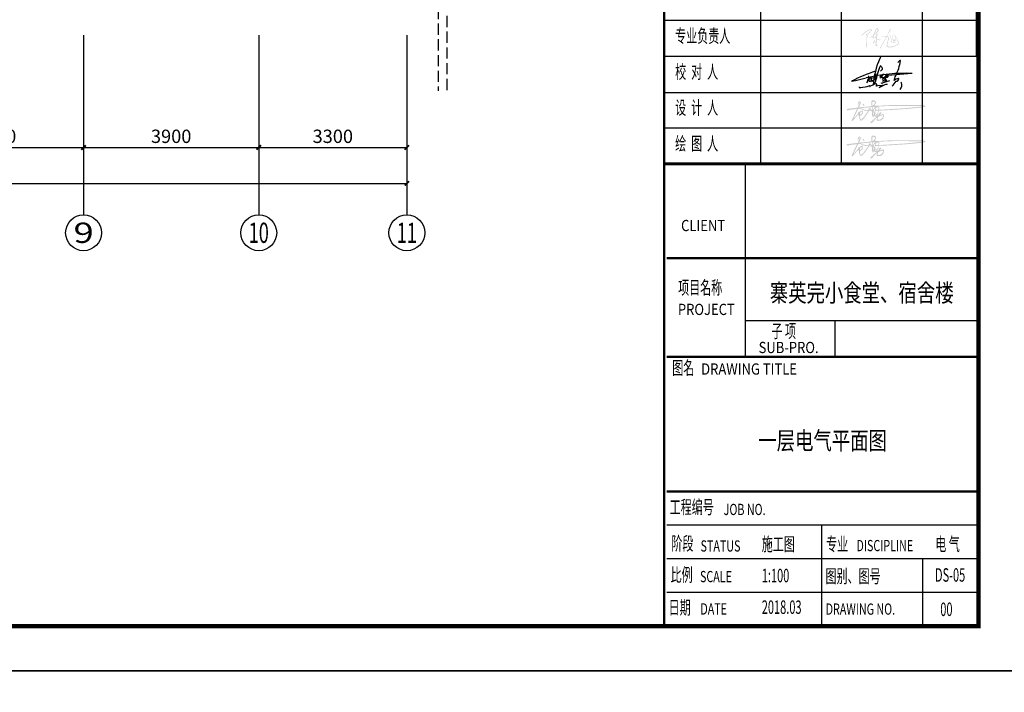
# Model space of a CAD drawing. Extents: x 589159806 to 589447866, y 3092668480 to 3092875480.
# Drawn here: x 589214355 to 589236285, y 3092725848 to 3092740835 of the extents above; entities that cross this region are included whole.
import ezdxf
from ezdxf.enums import TextEntityAlignment as Align

# ---------------------------------------------------------------- set-up
doc = ezdxf.new("R2010")
doc.units = 0
doc.header["$LTSCALE"] = 1000
doc.header["$MEASUREMENT"] = 0
doc.linetypes.add('DASH', pattern=[0.35, 0.25, -0.1])
for name, color, linetype in [('AXIS', 3, 'Continuous'), ('AXIS_TEXT', 7, 'Continuous'), ('PUB_TEXT', 7, 'Continuous'), ('SHEET', 7, 'Continuous'), ('TEL_TITLE', 7, 'Continuous'), ('公司图框', 7, 'Continuous'), ('框1', 7, 'Continuous')]:
    doc.layers.add(name, color=color, linetype=linetype)
doc.layers.add('zjsytk', color=3, linetype='Continuous', lineweight=25)
doc.styles.add('_TCH_AXIS', font='COMPLEX', dxfattribs={"bigfont": 'GBCBIG'})
doc.styles.add('_TCH_DIM_T3', font='SIMPLEX', dxfattribs={"width": 0.705882, "bigfont": 'GBCBIG'})
doc.styles.add('COMPLEX', font='COMPLEX')
doc.styles.add('XD-AD-西文', font='romand.shx')
doc.styles.add('zjsytq', font='txt', dxfattribs={"width": 0.75})
doc.styles.add('宋体', font='txt')
doc.dimstyles.new('_TCH_ARCH&&100', dxfattribs={"dimtxt": 297.5, "dimasz": 100, "dimexe": 250, "dimexo": 300, "dimgap": 100, "dimtad": 1, "dimdec": 0, "dimzin": 0, "dimdsep": 46, "dimtxsty": '_TCH_DIM_T3', "dimblk": 'ARCHTICK', "dimcen": 0.09, "dimclrt": 7, "dimazin": 2, "dimtfac": 1, "dimtdec": 0, "dimtix": 1, "dimtmove": 2, "dimatfit": 3, "dimfxl": 0, "dimtolj": 1, "dimtzin": 0, "dimarcsym": 0})

# ---------------------------------------------------------------- blocks, each defined once
blk = doc.blocks.new('SDFFDGGHH')
at = {"const_width": 3000}
for points in [[(778730, 543436), (775120, 535821, 0.07824511), (737610, 388211), (749643, 398832), (750245, 404844, -0.03864949), (778734, 497081, 0.08120234), (790968, 482051, -0.24821934), (778534, 465418, -247.87017103)], [(876518, 511447, -0.14714132), (886229, 524180, -0.43286634), (891081, 523244, -0.06950175), (863780, 440035, -0.01099725), (854335, 413332, -0.14596001), (879316, 424834, -0.59062104), (880936, 421649, -0.44233027), (865903, 409535, -0.10607376), (843263, 381532, -1.76663827)], [(750976, 464991, 0.03894418), (618036, 409593), (639806, 412494), (699890, 427286, -0.07161107), (956227, 452594), (931175, 450559), (820115, 441536)], [(710261, 437988), (712182, 436621, -0.30438875), (714806, 429686, -0.07317402), (702950, 399597, -0.63955258), (702161, 399667, -0.08460644), (712692, 424701, -0.611633), (727804, 427251, -0.41116347), (722595, 409476, -0.41573299), (716670, 410322, -0.56346137), (718796, 420160, -0.12894952), (751630, 429861, -0.50664956), (752980, 426490, -0.04376083), (728844, 408428, 0.11560737), (750948, 424316, -0.0574386), (753238, 450584, -12.25216778)], [(795931, 450064), (796674, 448580, -0.11577347), (777887, 427358, -0.45974216), (781600, 441382, -0.00440811), (786723, 432627, 0.38887703), (798902, 430475), (807664, 437376), (811971, 443163), (814259, 447752, -0.00818107), (806711, 438751, 0.48749648), (814194, 431986, 0.57830386), (822747, 442906), (787586, 419522, -0.24867226), (808255, 425339, -0.14325956), (790080, 409789, -0.10131153), (807817, 415913, -0.17499622), (813600, 414537, -0.18076536), (783302, 399197), (830936, 413322)], [(660226, 378172), (659826, 377340, 0.53061968), (662060, 373509, 0.04990692), (670259, 373776, 0.04492163), (715245, 383930, -0.40219529), (719117, 382045, 0.48479423), (722208, 381038, -0.11367794), (755948, 393794, -0.67972364), (758098, 389967, 0.00792786), (754516, 385411, 0.69542501), (756307, 382585, -0.04707239), (773509, 384578, 0.05937076), (795453, 387667, 0.01845671), (815513, 393771, -0.98630767), (815833, 392883, 0.02068151), (769307, 373145, 4.44500395)], [(892496, 403804), (896774, 400828, -0.24722684), (888741, 363574, -1.78053391)]]:
    blk.add_lwpolyline(points, format="xyb", dxfattribs=at)
blk = doc.blocks.new('CX')
at = {"lineweight": 30}
h = blk.add_hatch(color=256, dxfattribs=at)
h.dxf.hatch_style = 1
h.paths.add_polyline_path([(894092, -139769), (894134, -139769), (894151, -139770), (894154, -139768), (894156, -139764), (894160, -139762), (894163, -139761), (894170, -139761), (894175, -139763), (894179, -139764), (894180, -139764), (894185, -139765), (894187, -139766), (894189, -139765), (894193, -139761), (894260, -139620), (894266, -139614), (894271, -139610), (894274, -139609), (894279, -139609), (894282, -139609), (894284, -139611), (894285, -139614), (894284, -139617), (894282, -139620), (894280, -139621), (894277, -139623), (894275, -139625), (894271, -139628), (894267, -139634), (894203, -139757), (894202, -139760), (894201, -139762), (894200, -139764), (894200, -139766), (894201, -139767), (894203, -139768), (894216, -139770), (894225, -139775), (894230, -139780), (894232, -139783), (894235, -139789), (894237, -139796), (894240, -139805), (894240, -139824), (894236, -139837), (894224, -139879), (894214, -139918), (894211, -139932), (894209, -139943), (894207, -139952), (894205, -139959), (894205, -139965), (894205, -139969), (894206, -139973), (894209, -139978), (894213, -139983), (894216, -139986), (894221, -139989), (894226, -139991), (894236, -139992), (894308, -139992), (894326, -139988), (894348, -139983), (894363, -139978), (894385, -139969), (894404, -139957), (894427, -139942), (894441, -139926), (894447, -139909), (894449, -139901), (894446, -139887), (894437, -139862), (894402, -139787), (894389, -139769), (894385, -139767), (894384, -139767), (894383, -139767), (894381, -139772), (894382, -139791), (894382, -139858), (894382, -139869), (894383, -139872), (894383, -139875), (894383, -139877), (894382, -139878), (894381, -139880), (894378, -139881), (894377, -139881), (894375, -139880), (894373, -139876), (894373, -139875), (894373, -139873), (894371, -139870), (894369, -139867), (894367, -139865), (894366, -139864), (894365, -139863), (894362, -139862), (894359, -139862), (894353, -139862), (894349, -139864), (894347, -139867), (894344, -139872), (894342, -139881), (894341, -139886), (894341, -139892), (894343, -139896), (894345, -139898), (894347, -139900), (894350, -139901), (894356, -139901), (894361, -139901), (894385, -139893), (894407, -139883), (894412, -139879), (894415, -139876), (894417, -139875), (894421, -139875), (894424, -139875), (894427, -139875), (894428, -139875), (894428, -139877), (894429, -139878), (894429, -139880), (894427, -139881), (894426, -139882), (894423, -139883), (894418, -139883), (894414, -139885), (894403, -139891), (894362, -139910), (894358, -139911), (894351, -139912), (894345, -139912), (894339, -139910), (894334, -139908), (894331, -139905), (894330, -139902), (894330, -139899), (894329, -139894), (894330, -139884), (894332, -139873), (894337, -139863), (894340, -139857), (894343, -139854), (894348, -139850), (894350, -139847), (894350, -139844), (894351, -139832), (894351, -139825), (894352, -139821), (894355, -139818), (894357, -139817), (894359, -139817), (894361, -139818), (894362, -139819), (894362, -139822), (894363, -139843), (894364, -139845), (894365, -139846), (894367, -139847), (894369, -139848), (894371, -139848), (894372, -139847), (894373, -139846), (894374, -139844), (894375, -139840), (894376, -139762), (894375, -139753), (894372, -139748), (894367, -139743), (894358, -139734), (894351, -139730), (894345, -139730), (894340, -139733), (894337, -139737), (894333, -139744), (894330, -139752), (894327, -139764), (894323, -139778), (894320, -139785), (894319, -139788), (894319, -139791), (894318, -139801), (894318, -139806), (894317, -139814), (894315, -139845), (894314, -139850), (894312, -139854), (894312, -139856), (894310, -139859), (894310, -139861), (894309, -139864), (894309, -139866), (894308, -139869), (894307, -139870), (894307, -139883), (894307, -139891), (894307, -139897), (894307, -139902), (894306, -139905), (894305, -139907), (894304, -139907), (894303, -139907), (894301, -139906), (894300, -139905), (894300, -139902), (894299, -139898), (894294, -139860), (894288, -139823), (894276, -139781), (894268, -139759), (894266, -139757), (894261, -139755), (894257, -139755), (894253, -139753), (894251, -139751), (894250, -139748), (894250, -139745), (894251, -139743), (894254, -139743), (894256, -139743), (894260, -139745), (894263, -139747), (894264, -139748), (894266, -139749), (894271, -139752), (894274, -139756), (894284, -139787), (894293, -139819), (894295, -139828), (894297, -139841), (894298, -139848), (894299, -139851), (894299, -139852), (894301, -139853), (894302, -139853), (894304, -139852), (894307, -139851), (894308, -139847), (894310, -139786), (894312, -139780), (894315, -139777), (894317, -139773), (894324, -139745), (894328, -139735), (894330, -139731), (894334, -139727), (894338, -139725), (894342, -139725), (894346, -139724), (894350, -139724), (894356, -139726), (894360, -139727), (894371, -139736), (894375, -139740), (894378, -139744), (894379, -139747), (894381, -139750), (894381, -139754), (894381, -139755), (894383, -139757), (894396, -139768), (894407, -139782), (894456, -139882), (894461, -139891), (894463, -139899), (894463, -139906), (894462, -139912), (894459, -139921), (894452, -139935), (894440, -139948), (894421, -139963), (894376, -139987), (894325, -140005), (894279, -140011), (894228, -140008), (894212, -140002), (894205, -139996), (894195, -139984), (894193, -139973), (894194, -139949), (894207, -139893), (894224, -139831), (894226, -139808), (894227, -139801), (894226, -139795), (894225, -139790), (894221, -139786), (894219, -139784), (894212, -139782), (894206, -139780), (894201, -139780), (894196, -139782), (894190, -139786), (894187, -139793), (894141, -139876), (894098, -139949), (894074, -139991), (894059, -140026), (894054, -140032), (894049, -140033), (894046, -140029), (894046, -140024), (894048, -140015), (894108, -139912), (894179, -139790), (894181, -139786), (894182, -139783), (894182, -139781), (894180, -139779), (894177, -139777), (894172, -139775), (894159, -139778), (894099, -139780), (894093, -139780), (894089, -139781), (894084, -139781), (894081, -139779), (894081, -139775), (894084, -139771), (894085, -139770), (894089, -139770)])
h.paths.add_polyline_path([(893982, -139606), (893997, -139623), (894000, -139628), (894000, -139631), (894000, -139634), (893999, -139637), (893997, -139640), (893974, -139662), (893946, -139689), (893931, -139708), (893928, -139713), (893923, -139715), (893918, -139716), (893917, -139715), (893917, -139711), (893963, -139614), (893966, -139609), (893969, -139606), (893973, -139604), (893976, -139604), (893979, -139604), (893981, -139605)], flags=16)
h.paths.add_polyline_path([(893822, -139788), (893818, -139786), (893818, -139784), (893819, -139781), (893819, -139780), (893823, -139779), (893827, -139778), (893830, -139778), (893834, -139778), (893840, -139776), (893845, -139774), (893873, -139761), (893881, -139757), (893885, -139754), (893888, -139751), (893889, -139747), (893892, -139740), (893896, -139735), (893900, -139725), (893923, -139666), (893956, -139600), (893964, -139590), (893971, -139584), (893978, -139583), (893986, -139583), (893994, -139585), (893998, -139588), (894002, -139593), (894005, -139599), (894008, -139606), (894010, -139616), (894012, -139622), (894013, -139628), (894013, -139632), (894011, -139638), (894007, -139644), (893997, -139655), (893953, -139699), (893916, -139735), (893910, -139743), (893904, -139750), (893900, -139756), (893897, -139762), (893894, -139769), (893892, -139775), (893891, -139781), (893891, -139786), (893892, -139792), (893893, -139795), (893896, -139797), (893902, -139799), (893909, -139799), (893915, -139798), (893926, -139791), (893937, -139781), (893945, -139772), (893952, -139765), (893956, -139757), (893965, -139739), (893968, -139724), (893970, -139717), (893973, -139711), (893977, -139706), (893980, -139704), (893982, -139704), (893987, -139707), (893990, -139712), (893990, -139715), (893990, -139719), (893990, -139723), (893989, -139726), (893984, -139740), (893971, -139763), (893965, -139770), (893964, -139772), (893962, -139774), (893963, -139777), (893965, -139782), (893966, -139787), (893966, -139792), (893966, -139797), (893966, -139802), (893966, -139820), (893966, -139826), (893966, -139830), (893966, -139832), (893966, -139834), (893966, -139839), (893978, -139835), (893977, -139833), (893977, -139830), (893980, -139827), (893989, -139825), (893998, -139824), (894006, -139825), (894011, -139827), (894015, -139830), (894017, -139833), (894018, -139835), (894018, -139836), (894018, -139837), (894019, -139839), (894019, -139840), (894019, -139842), (894020, -139843), (894021, -139845), (894024, -139845), (894026, -139846), (894027, -139846), (894030, -139845), (894032, -139843), (894033, -139841), (894033, -139840), (894039, -139827), (894042, -139824), (894046, -139823), (894049, -139823), (894050, -139824), (894051, -139826), (894051, -139828), (894051, -139830), (894038, -139847), (894036, -139850), (894031, -139851), (894026, -139853), (894022, -139852), (894019, -139852), (894017, -139850), (894015, -139847), (894014, -139845), (894014, -139842), (894012, -139839), (894009, -139837), (894006, -139835), (894002, -139834), (893997, -139834), (893993, -139834), (893989, -139835), (893983, -139836), (893974, -139838), (893970, -139842), (893968, -139845), (893967, -139848), (893967, -139855), (893967, -139866), (893970, -139871), (893972, -139876), (893974, -139879), (893975, -139887), (893976, -139922), (893977, -139939), (893979, -139950), (893980, -139955), (893981, -139957), (893982, -139961), (893983, -139964), (893983, -139967), (893982, -139972), (893981, -139975), (893980, -139977), (893978, -139981), (893976, -139983), (893973, -139985), (893972, -139986), (893970, -139986), (893968, -139986), (893966, -139985), (893964, -139984), (893961, -139982), (893959, -139980), (893956, -139977), (893953, -139974), (893947, -139967), (893940, -139951), (893934, -139925), (893931, -139917), (893931, -139909), (893930, -139889), (893927, -139881), (893926, -139880), (893925, -139880), (893922, -139882), (893909, -139901), (893900, -139916), (893899, -139918), (893895, -139920), (893893, -139920), (893891, -139919), (893890, -139919), (893890, -139917), (893889, -139913), (893889, -139908), (893890, -139904), (893891, -139901), (893893, -139900), (893894, -139900), (893895, -139900), (893912, -139871), (893913, -139865), (893917, -139861), (893918, -139857), (893920, -139855), (893923, -139854), (893925, -139854), (893927, -139855), (893928, -139858), (893928, -139860), (893928, -139864), (893928, -139866), (893927, -139872), (893927, -139874), (893928, -139878), (893932, -139886), (893933, -139885), (893934, -139885), (893935, -139885), (893936, -139885), (893937, -139887), (893938, -139891), (893938, -139910), (893939, -139913), (893940, -139917), (893943, -139934), (893948, -139944), (893953, -139954), (893958, -139960), (893961, -139962), (893961, -139963), (893964, -139964), (893967, -139965), (893968, -139964), (893969, -139963), (893969, -139961), (893969, -139957), (893964, -139888), (893962, -139878), (893957, -139868), (893956, -139862), (893957, -139807), (893957, -139795), (893957, -139790), (893957, -139788), (893956, -139787), (893955, -139787), (893953, -139786), (893952, -139786), (893950, -139786), (893948, -139787), (893947, -139788), (893944, -139792), (893936, -139799), (893928, -139805), (893918, -139809), (893911, -139811), (893906, -139812), (893900, -139812), (893890, -139810), (893884, -139808), (893881, -139804), (893879, -139797), (893879, -139789), (893881, -139778), (893882, -139772), (893882, -139769), (893881, -139768), (893879, -139768), (893877, -139768), (893875, -139770), (893871, -139772), (893853, -139783), (893850, -139785), (893849, -139787), (893847, -139789), (893845, -139790), (893843, -139790), (893840, -139790), (893832, -139790), (893827, -139790)])
h.paths.add_polyline_path([(893637, -139737), (893637, -139743), (893637, -139747), (893638, -139748), (893640, -139749), (893643, -139747), (893646, -139744), (893662, -139728), (893716, -139682), (893771, -139645), (893795, -139632), (893805, -139629), (893826, -139621), (893836, -139620), (893841, -139620), (893843, -139621), (893844, -139622), (893844, -139623), (893845, -139624), (893845, -139625), (893845, -139626), (893845, -139628), (893845, -139630), (893845, -139631), (893843, -139636), (893836, -139646), (893815, -139668), (893789, -139690), (893766, -139706), (893746, -139718), (893742, -139719), (893737, -139720), (893733, -139722), (893730, -139725), (893730, -139727), (893730, -139729), (893731, -139732), (893733, -139733), (893737, -139733), (893738, -139733), (893740, -139733), (893743, -139733), (893744, -139733), (893745, -139734), (893746, -139736), (893747, -139737), (893747, -139741), (893747, -139743), (893747, -139812), (893747, -139844), (893747, -139862), (893745, -139883), (893744, -139894), (893739, -139945), (893740, -139951), (893741, -139955), (893741, -139956), (893742, -139959), (893742, -139962), (893742, -139965), (893742, -139970), (893740, -139975), (893738, -139981), (893738, -139985), (893737, -139990), (893737, -139995), (893737, -139999), (893738, -140001), (893741, -140007), (893745, -140008), (893748, -140007), (893751, -140001), (893752, -139994), (893752, -139985), (893752, -139979), (893753, -139976), (893755, -139972), (893756, -139969), (893756, -139968), (893757, -139967), (893757, -139965), (893757, -139962), (893757, -139960), (893756, -139958), (893756, -139957), (893755, -139955), (893754, -139954), (893753, -139950), (893752, -139943), (893752, -139913), (893753, -139901), (893754, -139891), (893754, -139886), (893754, -139882), (893755, -139876), (893755, -139872), (893755, -139871), (893756, -139861), (893758, -139759), (893758, -139741), (893757, -139737), (893756, -139733), (893755, -139732), (893753, -139730), (893750, -139729), (893752, -139727), (893759, -139723), (893769, -139718), (893796, -139699), (893823, -139676), (893854, -139640), (893860, -139629), (893860, -139621), (893859, -139615), (893855, -139613), (893850, -139610), (893842, -139609), (893835, -139608), (893823, -139610), (893800, -139616), (893750, -139642), (893716, -139665), (893683, -139692), (893658, -139717), (893653, -139718), (893649, -139718), (893646, -139720), (893644, -139722), (893640, -139726), (893639, -139729), (893638, -139731), (893637, -139735)])
blk = doc.blocks.new('LY')
at = {"lineweight": 30}
h = blk.add_hatch(color=256, dxfattribs=at)
h.dxf.hatch_style = 1
h.paths.add_polyline_path([(893527, -143782), (893531, -143782), (893533, -143783), (893492, -143862), (893430, -143993), (893415, -144029), (893415, -144042), (893423, -144050), (893429, -144052), (893433, -144051), (893439, -144041), (893485, -143994), (893493, -143981), (893509, -143963), (893548, -143921), (893554, -143916), (893563, -143916), (893564, -143916), (893564, -143927), (893569, -143933), (893573, -143937), (893575, -143964), (893583, -143995), (893591, -144019), (893606, -144038), (893612, -144043), (893624, -144043), (893629, -144042), (893640, -144038), (893649, -144029), (893670, -144009), (893687, -143993), (893725, -143940), (893750, -143905), (893771, -143872), (893791, -143838), (893799, -143828), (893848, -143828), (893852, -143828), (893856, -143834), (893867, -143859), (893868, -143865), (893867, -143928), (893872, -143947), (893876, -143957), (893881, -143964), (893894, -143967), (893895, -143966), (893905, -143958), (893905, -143950), (893902, -143940), (893901, -143930), (893897, -143925), (893895, -143921), (893895, -143912), (893895, -143902), (893892, -143898), (893892, -143863), (893893, -143843), (893893, -143839), (893894, -143839), (893895, -143840), (893897, -143842), (893903, -143856), (893911, -143873), (893914, -143877), (893913, -143880), (893908, -143885), (893904, -143911), (893902, -143924), (893904, -143929), (893909, -143933), (893912, -143937), (893922, -143950), (893929, -143950), (893932, -143950), (893936, -143953), (893968, -143953), (893979, -143954), (893968, -143957), (893914, -144001), (893831, -144076), (893831, -144087), (893833, -144087), (893838, -144095), (893843, -144100), (893856, -144098), (893857, -144097), (893863, -144095), (893884, -144077), (893884, -144069), (893917, -144038), (893918, -144033), (893961, -143989), (893970, -143979), (893973, -143979), (893976, -143979), (893976, -143982), (893972, -143999), (893968, -144028), (893975, -144039), (893982, -144048), (894019, -144047), (894021, -144047), (894023, -144045), (894026, -144042), (894050, -144044), (894071, -144035), (894087, -144028), (894107, -144009), (894110, -144001), (894123, -143970), (894135, -143940), (894135, -143920), (894129, -143905), (894121, -143899), (894111, -143899), (894091, -143903), (894071, -143908), (894047, -143918), (894041, -143918), (894041, -143913), (894057, -143897), (894070, -143884), (894070, -143869), (894068, -143868), (894068, -143864), (894066, -143860), (894059, -143856), (894050, -143856), (894039, -143865), (894021, -143886), (894012, -143909), (893993, -143926), (893951, -143926), (893930, -143924), (893929, -143902), (893931, -143899), (893933, -143896), (893936, -143894), (893941, -143899), (893958, -143911), (893966, -143917), (893968, -143920), (893975, -143920), (893979, -143917), (893994, -143898), (894003, -143885), (894007, -143862), (894012, -143841), (894016, -143818), (894070, -143818), (894161, -143813), (894402, -143799), (894700, -143778), (894946, -143753), (895001, -143746), (895045, -143737), (895055, -143734), (895055, -143728), (895051, -143718), (895043, -143710), (895008, -143697), (894891, -143696), (894637, -143694), (894322, -143694), (894019, -143710), (893965, -143713), (893959, -143706), (893954, -143706), (893922, -143706), (893923, -143700), (893929, -143691), (893947, -143664), (893951, -143646), (893951, -143628), (893944, -143611), (893930, -143598), (893906, -143589), (893885, -143589), (893870, -143593), (893856, -143605), (893851, -143629), (893853, -143672), (893853, -143699), (893856, -143719), (893781, -143728), (893683, -143739), (893592, -143746), (893583, -143737), (893582, -143735), (893585, -143727), (893594, -143709), (893606, -143686), (893612, -143664), (893612, -143638), (893607, -143623), (893600, -143615), (893593, -143612), (893581, -143612), (893573, -143616), (893559, -143630), (893549, -143663), (893548, -143688), (893552, -143712), (893560, -143727), (893559, -143733), (893552, -143752), (893441, -143765), (893320, -143780), (893302, -143790), (893304, -143805), (893317, -143814), (893333, -143814), (893336, -143813), (893350, -143809), (893361, -143804), (893417, -143796)])
h.paths.add_polyline_path([(893541, -143818), (893559, -143783), (893562, -143779), (893566, -143779), (893571, -143776), (893602, -143776), (893607, -143776), (893613, -143780), (893650, -143800), (893674, -143810), (893704, -143817), (893727, -143823), (893752, -143825), (893774, -143826), (893776, -143828), (893769, -143838), (893729, -143896), (893685, -143960), (893664, -143982), (893641, -144005), (893634, -144013), (893629, -144015), (893621, -144015), (893617, -144015), (893611, -144011), (893606, -144003), (893602, -143991), (893597, -143966), (893594, -143942), (893608, -143934), (893623, -143922), (893643, -143904), (893658, -143886), (893666, -143870), (893667, -143858), (893667, -143846), (893663, -143835), (893656, -143822), (893650, -143818), (893635, -143818), (893623, -143824), (893606, -143834), (893595, -143847), (893592, -143850), (893590, -143850), (893587, -143846), (893584, -143841), (893580, -143840), (893576, -143840), (893572, -143842), (893570, -143844), (893565, -143850), (893559, -143869), (893550, -143887), (893546, -143897), (893506, -143942), (893463, -143988), (893459, -143991), (893457, -143991), (893457, -143988), (893458, -143985), (893466, -143966), (893502, -143894)], flags=16)
h.paths.add_polyline_path([(893575, -143760), (893575, -143757), (893575, -143754), (893575, -143751), (893578, -143749), (893580, -143749), (893583, -143751), (893586, -143753), (893586, -143756), (893585, -143758), (893582, -143760), (893577, -143760)], flags=16)
h.paths.add_polyline_path([(893564, -143707), (893562, -143696), (893562, -143681), (893564, -143669), (893566, -143659), (893570, -143651), (893574, -143643), (893580, -143638), (893582, -143636), (893584, -143636), (893585, -143641), (893585, -143654), (893584, -143666), (893577, -143691), (893573, -143710), (893572, -143712), (893570, -143712), (893567, -143711)], flags=16)
h.paths.add_polyline_path([(893573, -143904), (893575, -143903), (893576, -143903), (893577, -143905), (893577, -143907), (893577, -143913), (893577, -143918), (893575, -143920), (893573, -143920), (893573, -143918), (893572, -143916), (893572, -143913), (893572, -143908)], flags=16)
h.paths.add_polyline_path([(893594, -143879), (893601, -143872), (893601, -143869), (893601, -143864), (893615, -143856), (893627, -143846), (893635, -143843), (893638, -143841), (893645, -143839), (893650, -143841), (893652, -143842), (893654, -143847), (893650, -143860), (893640, -143875), (893626, -143892), (893610, -143908), (893600, -143912), (893597, -143914), (893597, -143913), (893596, -143911), (893595, -143904), (893595, -143884)], flags=16)
h.paths.add_polyline_path([(893623, -143769), (893623, -143766), (893625, -143766), (893636, -143765), (893687, -143758), (893742, -143753), (893796, -143748), (893841, -143744), (893863, -143741), (893863, -143745), (893869, -143773), (893873, -143793), (893873, -143802), (893872, -143806), (893867, -143806), (893861, -143806), (893859, -143804), (893849, -143792), (893836, -143776), (893830, -143770), (893822, -143765), (893810, -143765), (893803, -143767), (893796, -143769), (893794, -143774), (893788, -143779), (893788, -143787), (893793, -143790), (893793, -143792), (893792, -143795), (893790, -143795), (893786, -143807), (893783, -143807), (893735, -143804), (893694, -143797), (893657, -143787), (893631, -143775), (893624, -143771)], flags=16)
h.paths.add_polyline_path([(893808, -143813), (893811, -143809), (893811, -143806), (893814, -143802), (893816, -143800), (893830, -143801), (893834, -143805), (893840, -143810), (893844, -143814), (893844, -143817), (893840, -143818), (893833, -143817), (893828, -143817), (893821, -143817), (893816, -143817), (893810, -143818), (893808, -143818), (893808, -143816)], flags=16)
h.paths.add_polyline_path([(893870, -143714), (893870, -143698), (893870, -143640), (893874, -143630), (893881, -143622), (893888, -143618), (893903, -143618), (893912, -143621), (893926, -143632), (893931, -143643), (893926, -143660), (893911, -143681), (893894, -143697), (893885, -143705), (893881, -143708), (893882, -143714), (893882, -143718), (893881, -143720), (893879, -143720), (893877, -143720), (893876, -143718), (893874, -143716), (893872, -143715)], flags=16)
h.paths.add_polyline_path([(893879, -143758), (893879, -143747), (893880, -143744), (893880, -143741), (893889, -143737), (893902, -143737), (893916, -143737), (893931, -143737), (893938, -143737), (893938, -143739), (893938, -143743), (893931, -143747), (893926, -143752), (893909, -143769), (893903, -143778), (893902, -143785), (893899, -143788), (893895, -143789), (893892, -143787), (893887, -143783), (893884, -143774)], flags=16)
h.paths.add_polyline_path([(893901, -143811), (893902, -143808), (893902, -143807), (893905, -143804), (893906, -143799), (893908, -143796), (893911, -143791), (893919, -143782), (893927, -143774), (893936, -143766), (893938, -143764), (893940, -143765), (893941, -143765), (893941, -143768), (893938, -143774), (893936, -143785), (893934, -143800), (893933, -143805), (893930, -143812), (893920, -143812), (893905, -143814), (893901, -143812)], flags=16)
h.paths.add_polyline_path([(893904, -143826), (893905, -143822), (893907, -143822), (893919, -143822), (893926, -143822), (893929, -143824), (893929, -143833), (893927, -143840), (893925, -143847), (893924, -143851), (893920, -143851), (893918, -143851), (893918, -143846), (893911, -143841), (893909, -143836), (893909, -143831), (893905, -143829)], flags=16)
h.paths.add_polyline_path([(893937, -143857), (893940, -143850), (893941, -143848), (893941, -143837), (893941, -143831), (893943, -143829), (893945, -143824), (893947, -143821), (893954, -143821), (893997, -143821), (894003, -143824), (894003, -143826), (894000, -143836), (893999, -143845), (893994, -143860), (893991, -143871), (893984, -143883), (893980, -143889), (893973, -143893), (893965, -143893), (893956, -143893), (893950, -143889), (893945, -143886), (893939, -143882), (893937, -143875)], flags=16)
h.paths.add_polyline_path([(893950, -143794), (893956, -143782), (893957, -143774), (893960, -143757), (893964, -143750), (893967, -143745), (893972, -143745), (893984, -143744), (893999, -143745), (894006, -143751), (894012, -143756), (894012, -143778), (894006, -143801), (893998, -143801), (893990, -143801), (893960, -143801), (893954, -143801), (893950, -143799)], flags=16)
h.paths.add_polyline_path([(894015, -143731), (894015, -143728), (894020, -143727), (894057, -143725), (894124, -143722), (894333, -143714), (894660, -143714), (894899, -143719), (894986, -143720), (895013, -143722), (895019, -143725), (895019, -143727), (895019, -143729), (895009, -143729), (894939, -143733), (894753, -143751), (894546, -143770), (894371, -143780), (894168, -143793), (894074, -143798), (894019, -143802), (894019, -143797), (894022, -143789), (894026, -143775), (894026, -143763), (894024, -143746), (894021, -143738), (894017, -143732)], flags=16)
h.paths.add_polyline_path([(893992, -143990), (893997, -143985), (893997, -143977), (894000, -143969), (894004, -143961), (894013, -143954), (894021, -143951), (894027, -143950), (894040, -143940), (894057, -143935), (894067, -143933), (894076, -143933), (894084, -143928), (894091, -143928), (894097, -143928), (894105, -143928), (894114, -143931), (894114, -143934), (894114, -143941), (894104, -143961), (894088, -143987), (894072, -144003), (894051, -144017), (894038, -144020), (894028, -144023), (894011, -144023), (894002, -144023), (893997, -144019), (893992, -144016), (893992, -144007), (893992, -143998)], flags=16)
h.paths.add_polyline_path([(893688, -143681), (893680, -143673), (893673, -143669), (893663, -143668), (893658, -143672), (893658, -143678), (893660, -143684), (893667, -143693), (893671, -143701), (893678, -143709), (893683, -143714), (893688, -143715), (893691, -143715), (893692, -143714), (893693, -143707), (893693, -143697), (893691, -143689)], flags=17)
blk = doc.blocks.new('_ArchTick')
at = {"color": 0, "linetype": 'ByBlock', "const_width": 0.4}
blk.add_lwpolyline([(-0.5, -0.5), (0.5, 0.5)], dxfattribs=at)
blk = doc.blocks.new('*D105')
at = {"layer": 'AXIS', "color": 0, "lineweight": -2}
for p, q in [((589211879, 3092740187), (589211879, 3092737737)), ((589215779, 3092740187), (589215779, 3092737737)), ((589211879, 3092737987), (589215779, 3092737987))]:
    blk.add_line(p, q, dxfattribs=at)
at = {"layer": 'Defpoints', "color": 0}
for p in [(589211879, 3092740487), (589215779, 3092740487), (589215779, 3092737987)]:
    blk.add_point(p, dxfattribs=at)
at = {"layer": 'AXIS', "color": 0, "lineweight": -2, "xscale": 100, "yscale": 100, "zscale": 100, "rotation": 180}
blk.add_blockref('_ArchTick', (589211879, 3092737987), dxfattribs=at)
at = {"layer": 'AXIS', "color": 0, "lineweight": -2, "xscale": 100, "yscale": 100, "zscale": 100}
blk.add_blockref('_ArchTick', (589215779, 3092737987), dxfattribs=at)
at = {"layer": 'AXIS', "color": 7, "insert": (589213829, 3092738236), "char_height": 297.5, "attachment_point": 5, "style": '_TCH_DIM_T3'}
blk.add_mtext('\\A1;3900', dxfattribs=at)
blk = doc.blocks.new('*D106')
at = {"layer": 'AXIS', "color": 0, "lineweight": -2}
for p, q in [((589215779, 3092740187), (589215779, 3092737737)), ((589219679, 3092740187), (589219679, 3092737737)), ((589215779, 3092737987), (589219679, 3092737987))]:
    blk.add_line(p, q, dxfattribs=at)
at = {"layer": 'Defpoints', "color": 0}
for p in [(589215779, 3092740487), (589219679, 3092740487), (589219679, 3092737987)]:
    blk.add_point(p, dxfattribs=at)
at = {"layer": 'AXIS', "color": 0, "lineweight": -2, "xscale": 100, "yscale": 100, "zscale": 100, "rotation": 180}
blk.add_blockref('_ArchTick', (589215779, 3092737987), dxfattribs=at)
at = {"layer": 'AXIS', "color": 0, "lineweight": -2, "xscale": 100, "yscale": 100, "zscale": 100}
blk.add_blockref('_ArchTick', (589219679, 3092737987), dxfattribs=at)
at = {"layer": 'AXIS', "color": 7, "insert": (589217729, 3092738236), "char_height": 297.5, "attachment_point": 5, "style": '_TCH_DIM_T3'}
blk.add_mtext('\\A1;3900', dxfattribs=at)
blk = doc.blocks.new('*D107')
at = {"layer": 'AXIS', "color": 0, "lineweight": -2}
for p, q in [((589219679, 3092740187), (589219679, 3092737737)), ((589222979, 3092740187), (589222979, 3092737737)), ((589219679, 3092737987), (589222979, 3092737987))]:
    blk.add_line(p, q, dxfattribs=at)
at = {"layer": 'Defpoints', "color": 0}
for p in [(589219679, 3092740487), (589222979, 3092740487), (589222979, 3092737987)]:
    blk.add_point(p, dxfattribs=at)
at = {"layer": 'AXIS', "color": 0, "lineweight": -2, "xscale": 100, "yscale": 100, "zscale": 100, "rotation": 180}
blk.add_blockref('_ArchTick', (589219679, 3092737987), dxfattribs=at)
at = {"layer": 'AXIS', "color": 0, "lineweight": -2, "xscale": 100, "yscale": 100, "zscale": 100}
blk.add_blockref('_ArchTick', (589222979, 3092737987), dxfattribs=at)
at = {"layer": 'AXIS', "color": 7, "insert": (589221329, 3092738236), "char_height": 297.5, "attachment_point": 5, "style": '_TCH_DIM_T3'}
blk.add_mtext('\\A1;3300', dxfattribs=at)
blk = doc.blocks.new('*D108')
at = {"layer": 'AXIS', "color": 0, "lineweight": -2}
for p, q in [((589185179, 3092740187), (589185179, 3092736937)), ((589222979, 3092740187), (589222979, 3092736937)), ((589185179, 3092737187), (589222979, 3092737187))]:
    blk.add_line(p, q, dxfattribs=at)
at = {"layer": 'Defpoints', "color": 0}
for p in [(589185179, 3092740487), (589222979, 3092740487), (589222979, 3092737187)]:
    blk.add_point(p, dxfattribs=at)
at = {"layer": 'AXIS', "color": 0, "lineweight": -2, "xscale": 100, "yscale": 100, "zscale": 100, "rotation": 180}
blk.add_blockref('_ArchTick', (589185179, 3092737187), dxfattribs=at)
at = {"layer": 'AXIS', "color": 0, "lineweight": -2, "xscale": 100, "yscale": 100, "zscale": 100}
blk.add_blockref('_ArchTick', (589222979, 3092737187), dxfattribs=at)
at = {"layer": 'AXIS', "color": 7, "insert": (589204079, 3092737436), "char_height": 297.5, "attachment_point": 5, "style": '_TCH_DIM_T3'}
blk.add_mtext('\\A1;37800', dxfattribs=at)
blk = doc.blocks.new('_AXISO')
blk.add_circle((0, 0), 0.5)
at = {"layer": 'AXIS_TEXT', "style": 'COMPLEX', "width": 1.041667}
blk.add_attdef('A', text='', height=0.56, dxfattribs=at).set_placement((-0.25, -0.28), (0.25, -0.28), align=Align.FIT)

msp = doc.modelspace()

# ---------------------------------------------------------------- linework, layer by layer
at = {"layer": 'AXIS', "color": 252}
for p, q in [((589215778.8, 3092740486.9), (589215778.8, 3092736486.9)), ((589219678.8, 3092740486.9), (589219678.8, 3092736486.9)), ((589222978.8, 3092740486.9), (589222978.8, 3092736486.9))]:
    msp.add_line(p, q, dxfattribs=at)
at = {"layer": 'PUB_TEXT', "color": 252, "linetype": 'DASH'}
msp.add_line((589223678.9, 3092742147.4), (589223678.9, 3092739249.9), dxfattribs=at)
msp.add_lwpolyline([(589223878.9, 3092739267.7), (589223878.9, 3092755948.2), (589199278.8, 3092755948.2), (589199278.8, 3092750548.2), (589184280.9, 3092750548.2), (589184280.9, 3092738968.5)], dxfattribs=at)
at = {"layer": 'SHEET'}
for p, q in [((589230854.8, 3092743223), (589230854.8, 3092737623)), ((589232654.8, 3092743223), (589232654.8, 3092737623)), ((589234454.8, 3092743223), (589234454.8, 3092737623)), ((589235654.8, 3092742423), (589235654.8, 3092740023)), ((589235654.8, 3092742423), (589235654.8, 3092740023)), ((589228710.8, 3092740823), (589235654.8, 3092740823)), ((589228710.8, 3092740823), (589235654.8, 3092740823)), ((589228710.8, 3092740023), (589235654.8, 3092740023)), ((589228710.8, 3092739209), (589235654.8, 3092739209)), ((589228710.8, 3092738423), (589235654.8, 3092738423)), ((589230510.5, 3092737623), (589230510.5, 3092733323)), ((589235710.5, 3092734123), (589230510.5, 3092734123)), ((589232510.5, 3092734123), (589232510.5, 3092733323)), ((589235710.5, 3092729573), (589228766.5, 3092729573)), ((589232210.5, 3092729573), (589232210.5, 3092727323)), ((589235710.5, 3092728823), (589228766.5, 3092728823)), ((589234460.5, 3092728823), (589234460.5, 3092727323)), ((589234460.5, 3092728073), (589228766.5, 3092728073)), ((589235710.5, 3092728073), (589234460.5, 3092728073))]:
    msp.add_line(p, q, dxfattribs=at)
for points, const_width in [([(589228710.8, 3092767323), (589228710.8, 3092727323)], 50), ([(589235654.8, 3092737623), (589228710.8, 3092737623)], 60), ([(589235710.5, 3092737623), (589228766.5, 3092737623)], 60), ([(589235710.5, 3092735523), (589228766.5, 3092735523)], 50), ([(589228766.5, 3092733323), (589235710.5, 3092733323)], 50), ([(589235710.5, 3092730323), (589228766.5, 3092730323)], 50), ([(589235710.5, 3092730323), (589228766.5, 3092730323)], 50)]:
    msp.add_lwpolyline(points, dxfattribs=dict(at, const_width=const_width))
at = {"layer": 'TEL_TITLE', "color": 4}
for points in [[(589177310.5, 3092726323), (589236710.5, 3092726323), (589236710.5, 3092768323), (589177310.5, 3092768323)], [(589177310.5, 3092684323), (589236710.5, 3092684323), (589236710.5, 3092726323), (589177310.5, 3092726323)]]:
    msp.add_lwpolyline(points, close=True, dxfattribs=at)
at = {"layer": 'TEL_TITLE', "color": 4, "const_width": 100}
msp.add_lwpolyline([(589179810.5, 3092727323), (589235710.5, 3092727323), (589235710.5, 3092767323), (589179810.5, 3092767323)], close=True, dxfattribs=at)
at = {"layer": '公司图框'}
msp.add_line((589235710.5, 3092727323), (589235710.5, 3092767323), dxfattribs=at)
at = {"layer": '框1'}
msp.add_line((589235710.5, 3092727323), (589235710.5, 3092767323), dxfattribs=at)

# ---------------------------------------------------------------- block references
at = {"xscale": 0.003999948501586914, "yscale": 0.004000186920166016, "zscale": 0.004000000000000001}
msp.add_blockref('SDFFDGGHH', (589230410.8, 3092737826.3), dxfattribs=at)
at = {"layer": 'AXIS', "color": 252}
ref = msp.add_blockref('_AXISO', (589215778.8, 3092736086.9), dxfattribs=dict(at, xscale=800, yscale=800, zscale=800))
ref.add_attrib('A', '9', dxfattribs={"layer": 'AXIS_TEXT', "color": 252, "height": 452.5, "style": '_TCH_AXIS', "width": 1.5}).set_placement((589215552.5, 3092735860.6), (589216005.1, 3092735860.6), align=Align.FIT)
ref = msp.add_blockref('_AXISO', (589219678.8, 3092736086.9), dxfattribs=dict(at, xscale=800, yscale=800, zscale=800))
ref.add_attrib('A', '10', dxfattribs={"layer": 'AXIS_TEXT', "color": 252, "height": 452.55, "style": '_TCH_AXIS', "width": 0.724138}).set_placement((589219452.5, 3092735860.6), (589219905.1, 3092735860.6), align=Align.FIT)
ref = msp.add_blockref('_AXISO', (589222978.8, 3092736086.9), dxfattribs=dict(at, xscale=800, yscale=800, zscale=800))
ref.add_attrib('A', '11', dxfattribs={"layer": 'AXIS_TEXT', "color": 252, "height": 452.55, "style": '_TCH_AXIS', "width": 0.875}).set_placement((589222752.5, 3092735860.6), (589223205.1, 3092735860.6), align=Align.FIT)
at = {"layer": '公司图框', "color": 0}
for name, p in [('CX', (588339473.2, 3092880228.4)), ('LY', (588339473.2, 3092882628.4)), ('LY', (588339473.2, 3092881842.4))]:
    msp.add_blockref(name, p, dxfattribs=at)

# ---------------------------------------------------------------- texts
at = {"layer": 'SHEET'}
for s, height, style, width, p in [('专业负责人', 300, '宋体', 0.6, (589228954.4, 3092740323.9)), ('校  对  人', 300, '宋体', 0.6, (589228954.4, 3092739523.9)), ('设  计  人', 300, '宋体', 0.6, (589228954.4, 3092738723.9)), ('绘  图  人', 300, '宋体', 0.6, (589228954.4, 3092737923.9)), ('CLIENT', 250, 'XD-AD-西文', 0.85, (589229086.1, 3092736123.7)), ('项目名称', 300, '宋体', 0.6, (589229019.9, 3092734714.9)), ('PROJECT', 250, 'XD-AD-西文', 0.85, (589229014.5, 3092734254.7)), ('子 项', 300, '宋体', 0.6, (589231099.1, 3092733748.5)), ('SUB-PRO.', 250, 'XD-AD-西文', 0.85, (589230812.7, 3092733406)), ('图名', 300, '宋体', 0.6, (589228888.5, 3092732927.7)), ('DRAWING TITLE', 250, 'XD-AD-西文', 0.85, (589229533.1, 3092732926.2)), ('工程编号', 300, '宋体', 0.6, (589228831.3, 3092729824.5)), ('JOB NO.', 250, 'XD-AD-西文', 0.7, (589230035.3, 3092729797.6)), ('阶段', 300, '宋体', 0.6, (589228868.9, 3092729015)), ('STATUS', 250, 'XD-AD-西文', 0.7, (589229519.9, 3092728984)), ('施工图', 300, '宋体', 0.6, (589230883.1, 3092728999.5)), ('专业', 300, '宋体', 0.6, (589232316.4, 3092728999.5)), ('DISCIPLINE', 250, 'XD-AD-西文', 0.7, (589232991.9, 3092728992.1)), ('电 气', 300, '宋体', 0.6, (589234747.1, 3092728999.5)), ('比例', 300, '宋体', 0.6, (589228851.9, 3092728316.7)), ('SCALE', 250, 'XD-AD-西文', 0.7, (589229507.1, 3092728301.4)), ('1:100', 300, '宋体', 0.6, (589230883.1, 3092728299.8)), ('图别、图号', 300, '宋体', 0.6, (589232302.3, 3092728287)), ('DS-05', 300, '宋体', 0.6, (589234741.1, 3092728313)), ('日期', 300, '宋体', 0.6, (589228808.6, 3092727587)), ('2018.03', 300, '宋体', 0.6, (589230883.1, 3092727595.7)), ('DATE', 250, 'XD-AD-西文', 0.7, (589229516.1, 3092727581.4)), ('DRAWING NO.', 250, 'XD-AD-西文', 0.7, (589232305.8, 3092727577.5)), ('00', 300, '宋体', 0.6, (589234858.9, 3092727547.8))]:
    msp.add_text(s, height=height, dxfattribs=dict(at, style=style, width=width)).set_placement(p)
at = {"layer": 'zjsytk', "color": 7, "style": 'zjsytq', "width": 0.75}
msp.add_text('寨英完小食堂、宿舍楼', height=400, dxfattribs=at).set_placement((589233108.1, 3092734749.5), align=Align.MIDDLE_CENTER)
msp.add_text('一层电气平面图', height=400, dxfattribs=at).set_placement((589232238.5, 3092731255.8), align=Align.CENTER)

# ---------------------------------------------------------------- dimensions: what is measured, and where the dimension line sits
at = {"layer": 'AXIS', "color": 252}
for p1, p2, distance, picture, middle in [((589185178.8, 3092740486.9), (589222978.8, 3092740486.9), -3300, '*D108', (589204078.8, 3092737435.7)), ((589211878.8, 3092740486.9), (589215778.8, 3092740486.9), -2500, '*D105', (589213828.8, 3092738235.7)), ((589215778.8, 3092740486.9), (589219678.8, 3092740486.9), -2500, '*D106', (589217728.8, 3092738235.7)), ((589219678.8, 3092740486.9), (589222978.8, 3092740486.9), -2500, '*D107', (589221328.8, 3092738235.7))]:
    dim = msp.add_aligned_dim(p1=p1, p2=p2, distance=distance, dimstyle='_TCH_ARCH&&100', dxfattribs=at)
    dim.commit()
    dim.dimension.update_dxf_attribs({"geometry": picture, "text_midpoint": middle})

doc.saveas('drawing.dxf')
